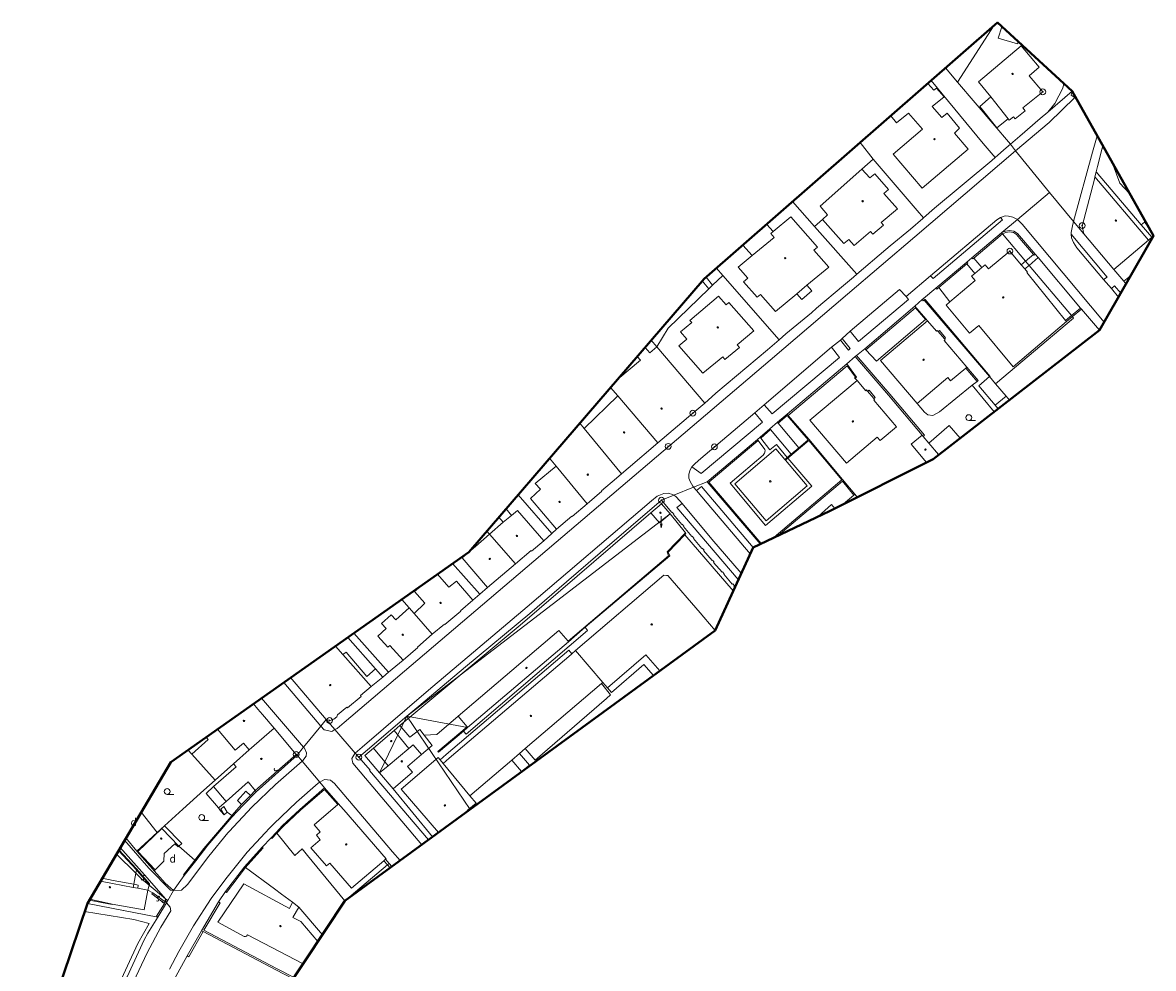
# Model space of a CAD drawing. Units: metres. Extents: x -418605 to -415662, y -1229359 to -1226377.
# Drawn here: x -417565 to -417274, y -1228156 to -1227912 of the extents above; entities that cross this region are included whole.
import ezdxf
from ezdxf.enums import TextEntityAlignment as Align

# ---------------------------------------------------------------- set-up
doc = ezdxf.new("R2010")
doc.units = ezdxf.units.M
doc.header["$MEASUREMENT"] = 0
doc.linetypes.add('DGN Style 1', pattern=[9.309582, 0.01549, -9.294091])
for name, color, linetype, lineweight in [('1', 7, 'Continuous', 0), ('A3n', 7, 'Continuous', 0), ('C2', 7, 'Continuous', 0), ('Vrstva 40', 7, 'Continuous', 0)]:
    doc.layers.add(name, color=color, linetype=linetype, lineweight=lineweight)
doc.styles.add('Style-cs_Italics', font='cs_Italics.shx')

# ---------------------------------------------------------------- blocks, each defined once
blk = doc.blocks.new('2.18_63')
at = {"layer": 'A3n', "color": 4, "linetype": 'Continuous', "lineweight": 0}
for centre, start, end in [((0, 0.114), 89.9998, 270.00019), ((0, -0.114), 270.00018, 89.9998)]:
    blk.add_arc(centre, 0.114, start, end, dxfattribs=at)
blk = doc.blocks.new('2.18_64')
at = {"layer": 'A3n', "color": 4, "linetype": 'Continuous', "lineweight": 0}
for centre, start, end in [((0, 0.114), 89.99988, 270.00027), ((0, -0.114), 270.00027, 89.99988)]:
    blk.add_arc(centre, 0.114, start, end, dxfattribs=at)
blk = doc.blocks.new('2.18_65')
at = {"layer": 'A3n', "color": 4, "linetype": 'Continuous', "lineweight": 0}
for centre, start, end in [((0, 0.114), 89.99985, 270.00023), ((0, -0.114), 270.00023, 89.99984)]:
    blk.add_arc(centre, 0.114, start, end, dxfattribs=at)
blk = doc.blocks.new('2.18_66')
at = {"layer": 'A3n', "color": 4, "linetype": 'Continuous', "lineweight": 0}
for centre, start, end in [((0, 0.114), 89.99981, 270.0002), ((0, -0.114), 270.0002, 89.99981)]:
    blk.add_arc(centre, 0.114, start, end, dxfattribs=at)
blk = doc.blocks.new('4.02')
at = {"layer": 'A3n', "color": 7, "linetype": 'Continuous', "lineweight": 0}
blk.add_circle((0, 0.055), 0.0549, dxfattribs=at)
blk = doc.blocks.new('4.06')
at = {"layer": 'A3n', "color": 7, "linetype": 'Continuous', "lineweight": 0, "style": 'Style-cs_Italics'}
blk.add_text('d', height=0.61, dxfattribs=at).set_placement((0, 0), align=Align.CENTER)
blk = doc.blocks.new('3.04')
at = {"layer": 'A3n', "color": 7, "linetype": 'Continuous', "lineweight": 0}
blk.add_line((0, 0), (0.533, 0), dxfattribs=at)
blk.add_circle((0, 0.229), 0.229, dxfattribs=at)
blk = doc.blocks.new('10.18_1')
at = {"layer": 'A3n', "color": 7, "linetype": 'Continuous', "lineweight": 13}
for p, q in [((0, 0.914), (-0.061, 0.61)), ((0, 0), (0, 0.914)), ((0.061, 0.61), (0, 0.914))]:
    blk.add_line(p, q, dxfattribs=at)
blk = doc.blocks.new('1.01')
at = {"layer": 'A3n', "color": 7, "linetype": 'Continuous', "lineweight": 0}
for radius in [0.229, 0.0305]:
    blk.add_circle((0, 0), radius, dxfattribs=at)

msp = doc.modelspace()

# ---------------------------------------------------------------- linework, layer by layer
at = {"layer": '1', "color": 3, "linetype": 'Continuous', "lineweight": 40, "flags": 128}
msp.add_lwpolyline([(-417565.17, -1228188.67), (-417548.49, -1228139.12), (-417527.03, -1228102.72), (-417450.28, -1228048.63), (-417389.68, -1227978.25), (-417314.14, -1227912.2), (-417294.84, -1227929.9), (-417273.96, -1227967.15), (-417287.83, -1227991.42), (-417330.67, -1228024.7), (-417357.36, -1228038.04), (-417377.06, -1228047.4), (-417386.84, -1228068.82), (-417482.22, -1228138.51), (-417518.12, -1228192.76)], dxfattribs=at)
msp.add_lwpolyline([(-417565.17, -1228188.67), (-417548.49, -1228139.12), (-417527.03, -1228102.72), (-417450.28, -1228048.63), (-417389.68, -1227978.25), (-417314.14, -1227912.2), (-417294.84, -1227929.9), (-417273.96, -1227967.15), (-417287.83, -1227991.42), (-417330.67, -1228024.7), (-417357.36, -1228038.04), (-417377.06, -1228047.4), (-417386.84, -1228068.82), (-417482.22, -1228138.51), (-417518.12, -1228192.76)], dxfattribs=at)
at = {"layer": 'A3n', "color": 7, "linetype": 'Continuous', "lineweight": 0, "flags": 128}
msp.add_lwpolyline([(-417519.81, -1228097.63), (-417520.1, -1228097.83, 0.871047)], format="xyb", close=True, dxfattribs=at)
at = {"layer": 'C2', "color": 7, "linetype": 'Continuous', "lineweight": 0}
for p, q in [((-417286.56, -1227944.67), (-417287.14, -1227944.55)), ((-417375.86, -1227966.16), (-417373.49, -1227964.21)), ((-417276.27, -1227963.61), (-417276.04, -1227963.43)), ((-417276.27, -1227963.61), (-417275.31, -1227964.73)), ((-417314.67, -1228010.78), (-417313.9, -1228011.67)), ((-417441.37, -1228040.95), (-417442.54, -1228039.64)), ((-417474.29, -1228078.67), (-417481.44, -1228070.59)), ((-417482.69, -1228075.03), (-417484.63, -1228072.84)), ((-417488.36, -1228093.44), (-417497.9, -1228082.19)), ((-417492.8, -1228098.87), (-417503.64, -1228086.24)), ((-417514.95, -1228094.21), (-417510.44, -1228099.63)), ((-417517.38, -1228096.92), (-417517.93, -1228096.31)), ((-417469.73, -1228109.61), (-417459.58, -1228121.97)), ((-417535.86, -1228130.46), (-417540.49, -1228125.54)), ((-417470.53, -1228129.97), (-417471.21, -1228129.21))]:
    msp.add_line(p, q, dxfattribs=at)
at = {"layer": 'C2', "color": 7, "linetype": 'Continuous', "lineweight": 0, "flags": 128}
for points in [[(-417327.48, -1227923.86), (-417314.93, -1227912.89), (-417324.37, -1227927.55)], [(-417297, -1227927.92), (-417297.31, -1227929.07), (-417299.32, -1227933.08), (-417301.13, -1227935.24), (-417303.07, -1227936.94), (-417308.39, -1227941.43), (-417310.79, -1227943.51), (-417324.37, -1227927.55), (-417314.93, -1227912.89), (-417314.14, -1227912.2)], [(-417331.18, -1227927.1), (-417327.48, -1227923.86), (-417324.37, -1227927.55), (-417310.79, -1227943.51), (-417311.87, -1227944.43), (-417314.67, -1227946.92), (-417317.77, -1227943.31)], [(-417331.18, -1227927.1), (-417317.77, -1227943.31), (-417314.67, -1227946.92), (-417315.59, -1227947.71), (-417330.29, -1227960.01), (-417333.12, -1227962.47), (-417334.77, -1227960.62), (-417346.09, -1227947.35), (-417349.51, -1227943.12)], [(-417297, -1227927.92), (-417294.84, -1227929.9), (-417301.13, -1227935.24), (-417299.32, -1227933.08), (-417297.31, -1227929.07)], [(-417294.84, -1227929.9), (-417286.98, -1227943.92), (-417287.14, -1227944.55), (-417288.35, -1227949.25), (-417288.69, -1227950.66), (-417289.02, -1227951.97), (-417289.15, -1227952.52), (-417292.31, -1227964.63), (-417291.89, -1227966.59), (-417294.52, -1227963.45), (-417300.75, -1227956.01), (-417309.43, -1227945.21), (-417310.79, -1227943.51), (-417308.39, -1227941.43), (-417303.07, -1227936.94), (-417301.13, -1227935.24)], [(-417486.98, -1228091.75), (-417486, -1228091.98), (-417484.98, -1228091.7), (-417484.29, -1228091.07), (-417484.11, -1228090.58), (-417481.68, -1228088.54), (-417481.47, -1228088.78), (-417477.98, -1228085.82), (-417478.19, -1228085.58), (-417475.39, -1228083.27), (-417472.4, -1228080.8), (-417470.97, -1228079.54), (-417467.19, -1228076.43), (-417463.35, -1228073.21), (-417463.44, -1228073.1), (-417459.7, -1228069.76), (-417456.52, -1228067.17), (-417456.42, -1228067.28), (-417452.32, -1228063.83), (-417452.42, -1228063.72), (-417449.2, -1228060.99), (-417447.43, -1228059.48), (-417445.41, -1228057.75), (-417438.24, -1228051.65), (-417434.21, -1228048.25), (-417434.11, -1228048.36), (-417430.93, -1228045.7), (-417428.88, -1228043.8), (-417427.69, -1228042.7), (-417423.71, -1228039.35), (-417423.63, -1228039.44), (-417419.79, -1228036.16), (-417416, -1228032.94), (-417416.08, -1228032.85), (-417412.24, -1228029.56), (-417410.91, -1228028.44), (-417409.23, -1228027.03), (-417401.56, -1228020.51), (-417392.57, -1228012.83), (-417389.48, -1228010.22), (-417387.68, -1228008.65), (-417386.6, -1228007.71), (-417373.34, -1227996.54), (-417370.29, -1227993.89), (-417368.59, -1227992.41), (-417362.04, -1227986.97), (-417360.68, -1227985.8), (-417353.77, -1227979.96), (-417351.19, -1227977.75), (-417350.36, -1227977.05), (-417342.83, -1227970.69), (-417341.71, -1227969.7), (-417336.53, -1227965.44), (-417333.36, -1227962.68), (-417333.12, -1227962.47), (-417330.29, -1227960.01), (-417315.59, -1227947.71), (-417314.67, -1227946.92), (-417311.87, -1227944.43), (-417310.79, -1227943.51), (-417309.43, -1227945.21), (-417300.75, -1227956.01), (-417308.97, -1227962.93), (-417312.95, -1227966.29), (-417313.06, -1227966.38), (-417320.68, -1227972.8), (-417322, -1227973.92), (-417329.95, -1227980.61), (-417333.14, -1227983.3), (-417333.48, -1227983.56), (-417335.37, -1227985.23), (-417348.3, -1227996.23), (-417350.39, -1227997.94), (-417350.72, -1227998.21), (-417352.93, -1228000.13), (-417368.28, -1228013.09), (-417370.73, -1228015.16), (-417372.71, -1228016.84), (-417375.2, -1228018.99), (-417375.93, -1228019.62), (-417388.88, -1228030.53), (-417392.37, -1228031.93), (-417397.45, -1228033.97), (-417400.66, -1228035.26), (-417416.43, -1228048.84), (-417425.14, -1228056.32), (-417434.58, -1228064.46), (-417451.07, -1228078.22), (-417463.1, -1228088.35), (-417466.22, -1228090.91), (-417476.35, -1228099.53), (-417478.56, -1228101.47), (-417479.5, -1228100.39), (-417484.73, -1228094.35)], [(-417366.87, -1227958.3), (-417349.51, -1227943.12), (-417346.09, -1227947.35), (-417349.01, -1227949.93), (-417359.79, -1227959.48), (-417357.88, -1227961.74), (-417359.18, -1227962.89), (-417361.23, -1227964.7)], [(-417286.98, -1227943.92), (-417273.96, -1227967.15), (-417274.37, -1227967.5), (-417275.25, -1227968.25), (-417284.17, -1227975.81), (-417291.89, -1227966.59), (-417292.31, -1227964.63), (-417289.15, -1227952.52), (-417289.02, -1227951.97), (-417288.69, -1227950.66), (-417288.35, -1227949.25), (-417287.14, -1227944.55)], [(-417361.23, -1227964.7), (-417359.18, -1227962.89), (-417357.88, -1227961.74), (-417359.79, -1227959.48), (-417349.01, -1227949.93), (-417346.09, -1227947.35), (-417334.77, -1227960.62), (-417333.12, -1227962.47), (-417333.36, -1227962.68), (-417336.53, -1227965.44), (-417341.71, -1227969.7), (-417342.83, -1227970.69), (-417350.36, -1227977.05)], [(-417287.83, -1227991.42), (-417292.46, -1227986.01), (-417292.69, -1227985.74), (-417303.61, -1227972.76), (-417304.43, -1227971.86), (-417308.96, -1227966.54), (-417309.89, -1227965.96), (-417311.03, -1227965.78), (-417312.04, -1227965.92), (-417312.95, -1227966.29), (-417308.97, -1227962.93), (-417300.75, -1227956.01), (-417294.52, -1227963.45), (-417291.89, -1227966.59), (-417284.17, -1227975.81), (-417281.57, -1227978.83), (-417281.02, -1227979.5)], [(-417386.49, -1227975.45), (-417366.87, -1227958.3), (-417361.23, -1227964.7), (-417350.36, -1227977.05), (-417351.19, -1227977.75), (-417353.77, -1227979.96), (-417360.68, -1227985.8), (-417362.04, -1227986.97), (-417368.59, -1227992.41), (-417370.29, -1227993.89), (-417384.85, -1227977.32)], [(-417287.83, -1227991.42), (-417311.04, -1228009.45), (-417311.9, -1228008.44), (-417314.58, -1228005.25), (-417294.5, -1227988.34), (-417294.82, -1227987.96), (-417295.04, -1227987.69), (-417305.97, -1227974.77), (-417306.9, -1227973.66), (-417312.83, -1227966.65), (-417313.06, -1227966.38), (-417312.95, -1227966.29), (-417312.04, -1227965.92), (-417311.03, -1227965.78), (-417309.89, -1227965.96), (-417308.96, -1227966.54), (-417304.43, -1227971.86), (-417303.61, -1227972.76), (-417292.69, -1227985.74), (-417292.46, -1227986.01)], [(-417333.14, -1227983.3), (-417329.95, -1227980.61), (-417322, -1227973.92), (-417320.68, -1227972.8), (-417313.06, -1227966.38), (-417312.83, -1227966.65), (-417306.9, -1227973.66), (-417305.97, -1227974.77), (-417295.04, -1227987.69), (-417294.82, -1227987.96), (-417294.5, -1227988.34), (-417314.58, -1228005.25), (-417316.16, -1228003.39), (-417332.88, -1227983.6)], [(-417273.96, -1227967.15), (-417279.82, -1227977.4), (-417281.57, -1227978.83), (-417284.17, -1227975.81), (-417275.25, -1227968.25), (-417274.37, -1227967.5)], [(-417390.14, -1227978.77), (-417389.68, -1227978.25), (-417389.16, -1227977.81), (-417387.49, -1227979.87), (-417384.85, -1227977.32), (-417370.29, -1227993.89), (-417373.34, -1227996.54), (-417386.6, -1228007.71), (-417387.68, -1228008.65), (-417389.48, -1228010.22), (-417401.8, -1227995.74), (-417398.89, -1227990.9), (-417388.44, -1227980.76)], [(-417389.68, -1227978.25), (-417386.49, -1227975.45), (-417384.85, -1227977.32), (-417387.49, -1227979.87), (-417389.16, -1227977.81)], [(-417279.82, -1227977.4), (-417281.02, -1227979.5), (-417281.57, -1227978.83)], [(-417390.14, -1227978.77), (-417388.44, -1227980.76), (-417398.89, -1227990.9), (-417401.8, -1227995.74), (-417403.26, -1227994.02)], [(-417311.04, -1228009.45), (-417314.99, -1228012.52), (-417320.62, -1228005.63), (-417319.38, -1228004.63), (-417322.28, -1228001.21), (-417326.17, -1228004.51), (-417326.88, -1228003.67), (-417334.81, -1228010.36), (-417344.2, -1227999.28), (-417332.1, -1227989.04), (-417332.52, -1227988.55), (-417335.37, -1227985.23), (-417333.48, -1227983.56), (-417333.14, -1227983.3), (-417332.88, -1227983.6), (-417316.16, -1228003.39), (-417314.58, -1228005.25), (-417311.9, -1228008.44)], [(-417314.99, -1228012.52), (-417329.21, -1228023.57), (-417329.26, -1228023.51), (-417331.76, -1228020.56), (-417333.25, -1228018.8), (-417333.52, -1228018.47), (-417342.18, -1228008.16), (-417350.72, -1227998.21), (-417350.39, -1227997.94), (-417348.3, -1227996.23), (-417335.37, -1227985.23), (-417332.52, -1227988.55), (-417332.1, -1227989.04), (-417344.2, -1227999.28), (-417334.81, -1228010.36), (-417326.88, -1228003.67), (-417326.17, -1228004.51), (-417322.28, -1228001.21), (-417319.38, -1228004.63), (-417320.62, -1228005.63)], [(-417404.86, -1227995.88), (-417403.26, -1227994.02), (-417401.8, -1227995.74), (-417403.62, -1227997.24)], [(-417404.86, -1227995.88), (-417403.62, -1227997.24), (-417401.8, -1227995.74), (-417389.48, -1228010.22), (-417392.57, -1228012.83), (-417401.56, -1228020.51), (-417411.92, -1228008.35), (-417413.75, -1228006.2), (-417411.88, -1228004.03), (-417406.01, -1227999.2), (-417406.89, -1227998.23)], [(-417411.88, -1228004.03), (-417406.89, -1227998.23), (-417406.01, -1227999.2)], [(-417330.67, -1228024.7), (-417350.21, -1228034.47), (-417350.83, -1228033.73), (-417354, -1228029.91), (-417362.71, -1228019.56), (-417368.01, -1228013.4), (-417368.28, -1228013.09), (-417352.93, -1228000.13), (-417350.72, -1227998.21), (-417342.18, -1228008.16), (-417333.52, -1228018.47), (-417333.25, -1228018.8), (-417331.76, -1228020.56), (-417329.26, -1228023.51)], [(-417421.67, -1228015.39), (-417413.75, -1228006.2), (-417411.92, -1228008.35), (-417420.53, -1228016.77)], [(-417420.53, -1228016.77), (-417411.92, -1228008.35), (-417401.56, -1228020.51), (-417409.23, -1228027.03), (-417410.91, -1228028.44)], [(-417429.45, -1228024.44), (-417421.67, -1228015.39), (-417420.53, -1228016.77), (-417410.91, -1228028.44), (-417412.24, -1228029.56), (-417416.08, -1228032.85), (-417416, -1228032.94), (-417419.79, -1228036.16), (-417427.8, -1228026.44)], [(-417371.59, -1228044.8), (-417375.23, -1228046.53), (-417388.88, -1228030.53), (-417375.93, -1228019.62), (-417375.2, -1228018.99), (-417372.71, -1228016.84), (-417370.73, -1228015.16), (-417368.28, -1228013.09), (-417368.01, -1228013.4), (-417362.71, -1228019.56), (-417354, -1228029.91), (-417354.15, -1228030.04)], [(-417429.45, -1228024.44), (-417427.8, -1228026.44), (-417419.79, -1228036.16), (-417423.63, -1228039.44), (-417423.71, -1228039.35), (-417427.69, -1228042.7), (-417428.88, -1228043.8), (-417437.59, -1228033.89)], [(-417329.21, -1228023.57), (-417330.67, -1228024.7), (-417329.26, -1228023.51)], [(-417371.59, -1228044.8), (-417354.15, -1228030.04), (-417354, -1228029.91), (-417350.83, -1228033.73), (-417350.21, -1228034.47), (-417357.36, -1228038.04)], [(-417381.74, -1228057.64), (-417381.97, -1228057.37), (-417381.87, -1228057.28), (-417382.29, -1228056.8), (-417382.4, -1228056.89), (-417384.58, -1228054.33), (-417384.47, -1228054.24), (-417384.89, -1228053.74), (-417385, -1228053.83), (-417387.2, -1228051.27), (-417387.09, -1228051.18), (-417387.49, -1228050.69), (-417387.6, -1228050.78), (-417389.78, -1228048.21), (-417389.67, -1228048.12), (-417390.12, -1228047.59), (-417390.23, -1228047.68), (-417392.41, -1228045.12), (-417392.3, -1228045.03), (-417392.72, -1228044.51), (-417392.83, -1228044.6), (-417394.95, -1228042.04), (-417394.84, -1228041.95), (-417395.29, -1228041.43), (-417395.4, -1228041.52), (-417397.57, -1228038.93), (-417397.46, -1228038.84), (-417397.87, -1228038.35), (-417397.98, -1228038.44), (-417400.66, -1228035.26), (-417397.45, -1228033.97), (-417392.37, -1228031.93), (-417388.88, -1228030.53), (-417375.23, -1228046.53), (-417377.06, -1228047.4)], [(-417448.16, -1228113.63), (-417449.94, -1228114.93), (-417466.22, -1228090.91), (-417398.42, -1228038.79), (-417400.64, -1228036.18), (-417403.38, -1228038.51), (-417401.16, -1228041.12), (-417398.42, -1228038.79), (-417466.22, -1228090.91), (-417463.1, -1228088.35), (-417451.07, -1228078.22), (-417434.58, -1228064.46), (-417425.14, -1228056.32), (-417416.43, -1228048.84), (-417400.66, -1228035.26), (-417397.98, -1228038.44), (-417397.87, -1228038.35), (-417397.46, -1228038.84), (-417397.57, -1228038.93), (-417395.4, -1228041.52), (-417395.29, -1228041.43), (-417394.84, -1228041.95), (-417394.95, -1228042.04), (-417392.83, -1228044.6), (-417392.72, -1228044.51), (-417392.3, -1228045.03), (-417392.41, -1228045.12), (-417390.23, -1228047.68), (-417390.12, -1228047.59), (-417389.67, -1228048.12), (-417389.78, -1228048.21), (-417387.6, -1228050.78), (-417387.49, -1228050.69), (-417387.09, -1228051.18), (-417387.2, -1228051.27), (-417385, -1228053.83), (-417384.89, -1228053.74), (-417384.47, -1228054.24), (-417384.58, -1228054.33), (-417382.4, -1228056.89), (-417382.29, -1228056.8), (-417381.87, -1228057.28), (-417381.97, -1228057.37), (-417381.74, -1228057.64), (-417386.84, -1228068.82), (-417389.76, -1228065.41), (-417390.7, -1228064.3), (-417398.96, -1228054.64), (-417399.31, -1228054.62), (-417400.06, -1228054.57), (-417422.75, -1228073.96), (-417423.75, -1228074.83), (-417423.94, -1228074.99), (-417455.29, -1228101.73), (-417456.88, -1228103.08), (-417457.66, -1228102.13), (-417458.15, -1228101.54), (-417467.65, -1228109.67), (-417458.07, -1228120.86), (-417460.62, -1228122.72), (-417475.83, -1228104.91), (-417475.7, -1228104.82), (-417478.56, -1228101.47), (-417476.35, -1228099.53), (-417466.22, -1228090.91), (-417473.23, -1228105.52), (-417469.73, -1228109.61), (-417464.76, -1228105.35), (-417466.05, -1228103.85), (-417462.44, -1228100.76), (-417464.62, -1228098.25), (-417465.69, -1228099.21), (-417469.51, -1228094.6), (-417474.83, -1228099.15), (-417471.05, -1228103.7), (-417473.23, -1228105.52), (-417466.22, -1228090.91), (-417450.56, -1228093.81), (-417424.57, -1228071.72), (-417424.7, -1228071.57), (-417427.08, -1228068.86), (-417453.02, -1228090.92), (-417450.72, -1228093.63), (-417450.56, -1228093.81), (-417466.22, -1228090.91), (-417449.94, -1228114.93), (-417450.52, -1228115.35), (-417450.64, -1228115.2), (-417448.4, -1228113.34)], [(-417445.6, -1228043.2), (-417437.59, -1228033.89), (-417428.88, -1228043.8), (-417430.93, -1228045.7), (-417434.11, -1228048.36), (-417434.21, -1228048.25), (-417438.24, -1228051.65), (-417444.89, -1228044.01)], [(-417401.16, -1228041.12), (-417403.38, -1228038.51), (-417400.64, -1228036.18), (-417398.42, -1228038.79)], [(-417445.6, -1228043.2), (-417444.89, -1228044.01), (-417438.24, -1228051.65), (-417445.41, -1228057.75), (-417447.43, -1228059.48), (-417454.48, -1228051.59), (-417450.28, -1228048.63)], [(-417467.53, -1228060.79), (-417454.48, -1228051.59), (-417447.43, -1228059.48), (-417449.2, -1228060.99), (-417452.42, -1228063.72), (-417452.32, -1228063.83), (-417456.42, -1228067.28), (-417456.52, -1228067.17), (-417459.7, -1228069.76), (-417464.34, -1228064.45), (-417465.65, -1228062.94)], [(-417386.84, -1228068.82), (-417401.06, -1228079.21), (-417404.63, -1228075.08), (-417414.51, -1228083.63), (-417415.77, -1228082.18), (-417422.75, -1228073.96), (-417400.06, -1228054.57), (-417399.31, -1228054.62), (-417398.96, -1228054.64), (-417390.7, -1228064.3), (-417389.76, -1228065.41)], [(-417479.85, -1228069.47), (-417467.53, -1228060.79), (-417465.65, -1228062.94), (-417464.34, -1228064.45), (-417459.7, -1228069.76), (-417463.44, -1228073.1), (-417463.35, -1228073.21), (-417467.19, -1228076.43), (-417470.97, -1228079.54)], [(-417496.16, -1228080.96), (-417479.85, -1228069.47), (-417470.97, -1228079.54), (-417472.4, -1228080.8), (-417475.39, -1228083.27), (-417478.19, -1228085.58), (-417477.98, -1228085.82), (-417481.47, -1228088.78), (-417481.68, -1228088.54), (-417484.11, -1228090.58), (-417484.29, -1228091.07), (-417484.98, -1228091.7), (-417486, -1228091.98), (-417486.98, -1228091.75)], [(-417427.08, -1228068.86), (-417424.7, -1228071.57), (-417424.57, -1228071.72), (-417450.56, -1228093.81), (-417450.72, -1228093.63), (-417453.02, -1228090.92)], [(-417456.88, -1228103.08), (-417455.29, -1228101.73), (-417423.94, -1228074.99), (-417423.75, -1228074.83), (-417422.75, -1228073.96), (-417415.77, -1228082.18), (-417416.11, -1228082.47), (-417435.75, -1228099.24), (-417437.24, -1228100.51), (-417439.21, -1228102.19), (-417450, -1228111.4)], [(-417401.06, -1228079.21), (-417436.66, -1228105.22), (-417436.71, -1228105.17), (-417439.21, -1228102.19), (-417437.24, -1228100.51), (-417435.75, -1228099.24), (-417416.11, -1228082.47), (-417415.77, -1228082.18), (-417414.51, -1228083.63), (-417404.63, -1228075.08)], [(-417505.72, -1228087.7), (-417496.16, -1228080.96), (-417486.98, -1228091.75), (-417488.36, -1228093.44), (-417492.8, -1228098.87), (-417494.49, -1228100.93), (-417494.72, -1228100.77), (-417500.4, -1228093.98), (-417503.41, -1228090.42), (-417504.57, -1228089.05)], [(-417522.58, -1228099.58), (-417505.72, -1228087.7), (-417504.57, -1228089.05), (-417503.41, -1228090.42), (-417500.4, -1228093.98), (-417506.82, -1228099.59), (-417510.89, -1228103.14), (-417515.58, -1228107.37), (-417521.58, -1228100.7)], [(-417516.02, -1228109.05), (-417510.17, -1228103.97), (-417510.89, -1228103.14), (-417506.82, -1228099.59), (-417500.4, -1228093.98), (-417494.72, -1228100.77), (-417494.49, -1228100.93), (-417505.05, -1228110.36), (-417505.27, -1228110.07), (-417507.11, -1228107.84), (-417512.78, -1228112.85)], [(-417460.62, -1228122.72), (-417470.04, -1228129.61), (-417470.75, -1228128.82), (-417471.69, -1228127.77), (-417471.54, -1228127.64), (-417482.46, -1228115.03), (-417483.29, -1228114.07), (-417483.79, -1228113.45), (-417487.39, -1228109.36), (-417488.63, -1228107.88), (-417493.19, -1228102.47), (-417494.49, -1228100.93), (-417492.8, -1228098.87), (-417488.36, -1228093.44), (-417486.98, -1228091.75), (-417484.73, -1228094.35), (-417479.5, -1228100.39), (-417478.56, -1228101.47), (-417475.7, -1228104.82), (-417475.83, -1228104.91)], [(-417471.05, -1228103.7), (-417474.83, -1228099.15), (-417469.51, -1228094.6), (-417465.69, -1228099.21)], [(-417522.58, -1228099.58), (-417521.58, -1228100.7), (-417515.58, -1228107.37), (-417518.47, -1228109.97), (-417523.91, -1228114.81), (-417528.64, -1228119.13), (-417530.51, -1228120.83), (-417534.66, -1228115.66), (-417527.03, -1228102.72)], [(-417473.23, -1228105.52), (-417471.05, -1228103.7), (-417465.69, -1228099.21), (-417464.62, -1228098.25), (-417462.44, -1228100.76), (-417466.05, -1228103.85), (-417464.76, -1228105.35), (-417469.73, -1228109.61)], [(-417528.64, -1228119.13), (-417523.91, -1228114.81), (-417518.47, -1228109.97), (-417515.58, -1228107.37), (-417510.89, -1228103.14), (-417510.17, -1228103.97), (-417516.02, -1228109.05), (-417512.78, -1228112.85), (-417507.11, -1228107.84), (-417505.27, -1228110.07), (-417505.05, -1228110.36), (-417508.39, -1228113.82), (-417511.27, -1228116.93), (-417511.82, -1228117.52), (-417517.45, -1228124.12), (-417520.59, -1228128.15), (-417520.79, -1228127.98), (-417524.91, -1228124.39), (-417524.2, -1228123.7)], [(-417450.52, -1228115.35), (-417458.07, -1228120.86), (-417467.65, -1228109.67), (-417458.15, -1228101.54), (-417457.66, -1228102.13), (-417456.88, -1228103.08), (-417450, -1228111.4), (-417448.4, -1228113.34), (-417450.64, -1228115.2)], [(-417436.66, -1228105.22), (-417448.16, -1228113.63), (-417448.4, -1228113.34), (-417450, -1228111.4), (-417439.21, -1228102.19), (-417436.71, -1228105.17)], [(-417482.22, -1228138.51), (-417491.83, -1228126.78), (-417493.2, -1228125.1), (-417495.09, -1228126.8), (-417499.71, -1228121.06), (-417499.9, -1228120.83), (-417498.3, -1228119.13), (-417493.77, -1228114.91), (-417487.39, -1228109.36), (-417483.79, -1228113.45), (-417483.29, -1228114.07), (-417482.46, -1228115.03), (-417471.54, -1228127.64), (-417471.69, -1228127.77), (-417470.75, -1228128.82), (-417471.21, -1228129.21)], [(-417538.55, -1228122.26), (-417534.66, -1228115.66), (-417530.51, -1228120.83), (-417532.69, -1228122.82), (-417535.78, -1228125.64)], [(-417535.78, -1228125.64), (-417532.69, -1228122.82), (-417530.51, -1228120.83), (-417528.64, -1228119.13), (-417524.2, -1228123.7), (-417524.91, -1228124.39), (-417525.12, -1228124.59), (-417525.94, -1228123.77), (-417528.69, -1228126.24), (-417528.81, -1228128.21), (-417531.07, -1228130.48), (-417531.31, -1228130.72), (-417531.72, -1228130.26)], [(-417541, -1228126.42), (-417538.55, -1228122.26), (-417535.78, -1228125.64), (-417531.72, -1228130.26), (-417531.31, -1228130.72), (-417528.47, -1228133.95), (-417526.33, -1228135.79), (-417527.81, -1228138.4), (-417528.35, -1228137.93), (-417532.57, -1228134.47), (-417534.57, -1228132.83), (-417536.03, -1228131.38)], [(-417487.96, -1228147.19), (-417494.03, -1228140.07), (-417495.7, -1228138.83), (-417498.48, -1228136.77), (-417500.3, -1228135.39), (-417507.75, -1228129.9), (-417507.99, -1228129.72), (-417507.37, -1228128.96), (-417503.45, -1228124.63), (-417501.19, -1228122.2), (-417499.9, -1228120.83), (-417499.71, -1228121.06), (-417495.09, -1228126.8), (-417493.2, -1228125.1), (-417491.83, -1228126.78), (-417482.22, -1228138.51), (-417471.21, -1228129.21), (-417470.75, -1228128.82), (-417470.04, -1228129.61), (-417482.22, -1228138.51)], [(-417541, -1228126.42), (-417536.03, -1228131.38), (-417534.57, -1228132.83), (-417532.57, -1228134.47), (-417528.35, -1228137.93), (-417527.81, -1228138.4), (-417528.15, -1228139), (-417530.37, -1228142.67), (-417548.49, -1228139.12), (-417548, -1228138.29), (-417542.15, -1228139.43), (-417542.13, -1228139.33), (-417547.85, -1228138.04), (-417542.13, -1228139.33), (-417533.9, -1228140.81), (-417532.93, -1228135.68), (-417535.53, -1228135.21), (-417535.38, -1228134.39), (-417536.53, -1228134.18), (-417536.69, -1228135), (-417542.03, -1228134.04), (-417545.14, -1228133.44)], [(-417520.79, -1228127.98), (-417520.59, -1228128.15), (-417523.57, -1228131.97), (-417526.33, -1228135.79), (-417528.47, -1228133.95), (-417531.31, -1228130.72), (-417531.07, -1228130.48), (-417528.81, -1228128.21), (-417528.69, -1228126.24), (-417525.94, -1228123.77), (-417525.12, -1228124.59), (-417524.91, -1228124.39)], [(-417492.95, -1228154.73), (-417495.49, -1228158.56), (-417499.99, -1228156.25), (-417518.67, -1228146.39), (-417519.11, -1228146.16), (-417514.76, -1228138.73), (-417512.88, -1228136.1), (-417507.99, -1228129.72), (-417507.75, -1228129.9), (-417500.3, -1228135.39), (-417498.48, -1228136.77), (-417495.7, -1228138.83), (-417496.44, -1228140.41), (-417508.23, -1228134.13), (-417514.89, -1228143.98), (-417508.08, -1228147.65), (-417507.81, -1228147.65), (-417507.48, -1228147.55), (-417507.28, -1228147.24)], [(-417548, -1228138.29), (-417545.14, -1228133.44), (-417542.03, -1228134.04), (-417536.69, -1228135), (-417536.53, -1228134.18), (-417535.38, -1228134.39), (-417535.53, -1228135.21), (-417532.93, -1228135.68), (-417533.9, -1228140.81), (-417542.13, -1228139.33), (-417542.15, -1228139.43)], [(-417489.1, -1228148.91), (-417492.95, -1228154.73), (-417507.28, -1228147.24), (-417507.48, -1228147.55), (-417507.81, -1228147.65), (-417508.08, -1228147.65), (-417514.89, -1228143.98), (-417508.23, -1228134.13), (-417496.44, -1228140.41), (-417495.7, -1228138.83), (-417494.03, -1228140.07), (-417495.56, -1228142.73), (-417493.52, -1228143.78)], [(-417565.17, -1228188.67), (-417548.49, -1228139.12), (-417530.37, -1228142.67), (-417532.91, -1228146.82), (-417533.85, -1228148.51), (-417538.27, -1228158.07), (-417540.84, -1228161)], [(-417489.1, -1228148.91), (-417493.52, -1228143.78), (-417495.56, -1228142.73), (-417494.03, -1228140.07), (-417487.96, -1228147.19)], [(-417495.49, -1228158.56), (-417518.12, -1228192.76), (-417522.16, -1228187.45), (-417530.35, -1228178.62), (-417529.6, -1228178), (-417532.69, -1228174.57), (-417533.04, -1228174.18), (-417526.8, -1228160.02), (-417525.2, -1228157.02), (-417522.8, -1228152.68), (-417519.11, -1228146.16), (-417518.67, -1228146.39), (-417499.99, -1228156.25)]]:
    msp.add_lwpolyline(points, close=True, dxfattribs=at)
for points in [[(-417308.78, -1227917.12), (-417308.92, -1227917.63), (-417313.94, -1227916.19), (-417312.98, -1227913.27)], [(-417307.98, -1227918.16), (-417318.99, -1227927.42)], [(-417307.98, -1227918.16), (-417303.37, -1227923.64)], [(-417303.37, -1227923.64), (-417305.96, -1227925.89), (-417302.46, -1227930.07), (-417307.57, -1227934.13), (-417306.96, -1227934.9), (-417309.55, -1227936.96), (-417309.96, -1227936.45), (-417311.09, -1227937.35), (-417311.36, -1227937.01), (-417314.26, -1227939.32), (-417318.62, -1227933.84), (-417315.86, -1227931.35)], [(-417341.6, -1227936.21), (-417340.07, -1227938.04), (-417336.98, -1227935.57), (-417333.43, -1227939.68), (-417340.97, -1227946.12), (-417333.49, -1227954.88), (-417321.62, -1227944.8), (-417325.16, -1227940.68), (-417323.87, -1227939.42), (-417327.07, -1227935.57), (-417328.42, -1227936.62), (-417330.96, -1227933.82), (-417327.86, -1227931.34), (-417329.83, -1227929.08), (-417330.51, -1227929.6), (-417332.05, -1227927.85)], [(-417315.86, -1227931.35), (-417318.99, -1227927.42)], [(-417295.1, -1227930.9), (-417294.84, -1227929.9)], [(-417294.07, -1227931.27), (-417294.2, -1227931.49), (-417295.1, -1227930.9)], [(-417315.86, -1227931.35), (-417311.36, -1227937.01)], [(-417294.2, -1227931.49), (-417300.83, -1227937.9)], [(-417300.83, -1227937.9), (-417309.43, -1227945.21)], [(-417294.52, -1227963.45), (-417289.61, -1227945.58), (-417288.43, -1227941.33)], [(-417484.73, -1228094.35), (-417484.2, -1228094.03), (-417482.34, -1228092.5), (-417465.1, -1228077.85), (-417407.69, -1228028.97), (-417372.67, -1227999.17), (-417352.71, -1227982.16), (-417335.38, -1227967.37), (-417309.43, -1227945.21)], [(-417349.01, -1227949.93), (-417346.99, -1227952.22)], [(-417346.99, -1227952.22), (-417345.72, -1227951.12)], [(-417345.72, -1227951.12), (-417342.13, -1227955.18)], [(-417277.09, -1227964.26), (-417288.69, -1227950.66)], [(-417280.09, -1227956.21), (-417282.58, -1227953.55), (-417284.27, -1227948.96), (-417284.22, -1227948.85)], [(-417275.25, -1227968.25), (-417289.02, -1227951.97)], [(-417343.35, -1227956.24), (-417342.13, -1227955.18)], [(-417343.35, -1227956.24), (-417339.88, -1227960.15)], [(-417344.05, -1227963.74), (-417339.88, -1227960.15)], [(-417371.89, -1227966.03), (-417367.3, -1227962.26)], [(-417367.3, -1227962.26), (-417360.49, -1227970.02)], [(-417359.18, -1227962.89), (-417353.64, -1227969.14)], [(-417337.58, -1227982.76), (-417331.32, -1227977.42), (-417314.3, -1227963), (-417313.31, -1227962.43), (-417312.14, -1227962.02), (-417311.28, -1227962.05), (-417310.16, -1227962.31), (-417309.09, -1227962.81), (-417308.97, -1227962.93)], [(-417313.31, -1227962.43), (-417312.79, -1227963.03), (-417330.65, -1227978.16), (-417331.32, -1227977.42)], [(-417286.66, -1227989.37), (-417307.73, -1227964.15), (-417308.97, -1227962.93)], [(-417373.49, -1227964.21), (-417371.89, -1227966.03)], [(-417372.5, -1227966.53), (-417371.89, -1227966.03)], [(-417351.01, -1227969.64), (-417346.85, -1227966.06)], [(-417346.85, -1227966.06), (-417346.25, -1227966.73)], [(-417346.25, -1227966.73), (-417343.5, -1227964.36)], [(-417344.05, -1227963.74), (-417343.5, -1227964.36)], [(-417312.83, -1227966.65), (-417311.95, -1227966.26), (-417311.03, -1227966.13), (-417310.01, -1227966.29), (-417309.19, -1227966.81), (-417307.9, -1227968.3), (-417304.84, -1227971.92), (-417306.9, -1227973.66)], [(-417294.52, -1227963.45), (-417294.82, -1227964.53), (-417295.13, -1227966.25), (-417295.1, -1227966.73), (-417285.86, -1227977.75), (-417286.77, -1227978.38), (-417293.64, -1227970.19), (-417294.54, -1227968.89), (-417295.05, -1227967.61), (-417295.1, -1227966.73)], [(-417277.09, -1227964.26), (-417276.27, -1227963.61)], [(-417277.09, -1227964.26), (-417274.37, -1227967.5)], [(-417377.3, -1227972.22), (-417371.61, -1227967.55)], [(-417372.5, -1227966.53), (-417371.61, -1227967.55)], [(-417353.64, -1227969.14), (-417352.4, -1227968.08)], [(-417352.4, -1227968.08), (-417351.01, -1227969.64)], [(-417320.21, -1227972.88), (-417312.83, -1227966.65)], [(-417379.69, -1227969.51), (-417377.3, -1227972.22), (-417380.92, -1227975.19), (-417378.41, -1227978.05), (-417379.54, -1227978.97), (-417376.02, -1227982.98)], [(-417361.44, -1227970.8), (-417357.57, -1227975.21), (-417363.21, -1227979.83), (-417361.9, -1227981.33)], [(-417361.44, -1227970.8), (-417360.49, -1227970.02)], [(-417307.98, -1227974.58), (-417310.9, -1227971.06), (-417316.41, -1227975.68), (-417317.31, -1227974.64), (-417318.14, -1227975.33), (-417320.21, -1227972.88), (-417320.44, -1227973.08), (-417320.68, -1227972.8)], [(-417304.84, -1227971.92), (-417304.7, -1227972.09), (-417304.43, -1227971.86)], [(-417322, -1227973.92), (-417321.76, -1227974.2), (-417322, -1227974.39), (-417319.95, -1227976.85), (-417320.79, -1227977.55), (-417319.89, -1227978.62), (-417326.37, -1227984.12), (-417329.25, -1227980.47), (-417322, -1227974.39)], [(-417326.37, -1227984.12), (-417327.36, -1227984.96), (-417321.28, -1227992.22), (-417318.94, -1227990.26), (-417310.06, -1228000.89), (-417296.33, -1227989.21), (-417296.55, -1227988.94), (-417306.54, -1227976.59), (-417306.38, -1227976.47), (-417307.02, -1227975.66), (-417305.97, -1227974.77)], [(-417306.9, -1227973.66), (-417307.98, -1227974.58), (-417307.02, -1227975.66)], [(-417303.61, -1227972.76), (-417305.97, -1227974.77)], [(-417318.14, -1227975.33), (-417319.95, -1227976.85)], [(-417387.49, -1227979.87), (-417388.44, -1227980.76)], [(-417363.21, -1227979.83), (-417365.78, -1227982.08)], [(-417329.25, -1227980.47), (-417329.73, -1227980.87), (-417329.95, -1227980.61)], [(-417286.77, -1227978.38), (-417284.78, -1227980.73), (-417282.96, -1227982.9)], [(-417282.37, -1227981.88), (-417283.93, -1227980.02), (-417284.78, -1227980.73)], [(-417393.3, -1227988.95), (-417385.93, -1227982.72), (-417384.01, -1227984.91), (-417383.26, -1227984.3)], [(-417376.02, -1227982.98), (-417375.14, -1227982.25), (-417371.3, -1227986.62), (-417365.78, -1227982.08)], [(-417365.78, -1227982.08), (-417364.53, -1227983.5)], [(-417364.53, -1227983.5), (-417361.9, -1227981.33)], [(-417354.09, -1227993.57), (-417352.02, -1227991.72), (-417339.33, -1227980.95), (-417337.58, -1227982.76), (-417336.99, -1227983.53), (-417349.89, -1227994.4), (-417352.02, -1227991.72)], [(-417333.48, -1227983.56), (-417333.24, -1227983.88), (-417332.96, -1227983.67), (-417332.88, -1227983.6)], [(-417332.96, -1227983.67), (-417316.2, -1228003.42), (-417316.16, -1228003.39)], [(-417316.12, -1228003.44), (-417316.01, -1228003.34), (-417332.77, -1227983.52), (-417332.88, -1227983.6)], [(-417383.26, -1227984.3), (-417376.82, -1227991.63)], [(-417348.3, -1227996.23), (-417348.02, -1227996.52), (-417345.29, -1227999.4), (-417332.66, -1227988.67), (-417335.25, -1227985.65), (-417348.02, -1227996.52)], [(-417292.69, -1227985.74), (-417295.04, -1227987.69)], [(-417292.46, -1227986.01), (-417294.82, -1227987.96)], [(-417393.3, -1227988.95), (-417392.82, -1227989.49), (-417395.76, -1227991.9), (-417394.1, -1227993.79), (-417396.16, -1227995.49), (-417389.99, -1228002.52)], [(-417332.66, -1227988.67), (-417332.52, -1227988.55)], [(-417332.1, -1227989.04), (-417329.84, -1227991.7), (-417329.62, -1227991.51), (-417329.38, -1227991.8), (-417329.07, -1227991.54), (-417327.49, -1227993.43), (-417327.78, -1227993.68), (-417329.38, -1227991.8)], [(-417295.04, -1227987.69), (-417296.55, -1227988.94)], [(-417294.82, -1227987.96), (-417296.33, -1227989.21)], [(-417381.17, -1227995.2), (-417376.82, -1227991.63)], [(-417381.17, -1227995.2), (-417380.55, -1227995.91)], [(-417356.87, -1227995.85), (-417354.57, -1227993.99), (-417354.09, -1227993.57), (-417352.03, -1227996.16), (-417352.51, -1227996.56), (-417354.57, -1227993.99)], [(-417327.78, -1227993.68), (-417327.59, -1227993.9), (-417327.81, -1227994.09), (-417321.98, -1228000.95), (-417322.28, -1228001.21)], [(-417389.99, -1228002.52), (-417384.87, -1227998.31)], [(-417384.87, -1227998.31), (-417384.28, -1227998.97)], [(-417384.28, -1227998.97), (-417380.55, -1227995.91)], [(-417376.6, -1228012.73), (-417374.18, -1228010.64), (-417356.87, -1227995.85), (-417354.83, -1227998.49), (-417372.1, -1228013.02), (-417374.18, -1228010.64)], [(-417350.39, -1227997.94), (-417341.82, -1228007.89), (-417332.91, -1228018.52), (-417333.25, -1228018.8)], [(-417368.01, -1228013.4), (-417352.84, -1228000.59), (-417350.71, -1228003.57), (-417350.89, -1228003.74), (-417350.75, -1228003.88), (-417350.27, -1228004.4)], [(-417350.75, -1228003.88), (-417350.45, -1228003.59), (-417352.93, -1228000.13)], [(-417321.98, -1228000.95), (-417319.07, -1228004.38), (-417319.38, -1228004.63)], [(-417316.2, -1228003.42), (-417318.91, -1228005.75), (-417314.67, -1228010.78), (-417311.9, -1228008.44)], [(-417362.41, -1228014.63), (-417350.27, -1228004.4), (-417348.03, -1228007.04), (-417347.8, -1228006.85), (-417347.54, -1228007.16), (-417347.19, -1228006.87), (-417345.62, -1228008.77), (-417345.95, -1228009.05), (-417347.54, -1228007.16)], [(-417334.81, -1228010.36), (-417332.88, -1228012.6), (-417332.08, -1228013.25), (-417330.75, -1228013.41), (-417329.06, -1228012.44), (-417320.62, -1228005.63)], [(-417345.95, -1228009.05), (-417345.75, -1228009.29), (-417345.97, -1228009.47), (-417340.15, -1228016.33), (-417344.34, -1228019.89), (-417345.06, -1228019.05), (-417352.99, -1228025.7), (-417362.41, -1228014.63)], [(-417392.37, -1228031.93), (-417392.6, -1228031.65), (-417393.29, -1228030.47), (-417393.58, -1228029.56), (-417393.6, -1228028.56), (-417393.25, -1228027.45), (-417392.79, -1228026.66), (-417391.99, -1228025.81), (-417390.49, -1228024.49), (-417376.6, -1228012.73), (-417374.61, -1228015.11), (-417390.42, -1228028.41), (-417392.79, -1228026.66)], [(-417370.73, -1228015.16), (-417370.55, -1228015.38), (-417365.24, -1228021.73), (-417362.86, -1228019.69), (-417368.24, -1228013.45), (-417370.55, -1228015.38)], [(-417375.2, -1228018.99), (-417375.02, -1228019.23), (-417372.52, -1228017.07), (-417372.71, -1228016.84)], [(-417372.52, -1228017.07), (-417367.21, -1228023.41)], [(-417333.52, -1228018.47), (-417336.33, -1228020.84), (-417332.37, -1228025.55)], [(-417331.76, -1228020.56), (-417326.52, -1228016.01), (-417323.69, -1228019.27)], [(-417375.93, -1228019.62), (-417375.75, -1228019.86), (-417388.46, -1228030.56), (-417374.95, -1228046.4)], [(-417375.75, -1228019.86), (-417374.03, -1228022.18), (-417373.92, -1228022.54), (-417374.11, -1228023.14), (-417374.43, -1228023.65), (-417382.98, -1228030.89), (-417373.81, -1228041.77), (-417361.96, -1228031.67), (-417368.08, -1228024.46), (-417368.67, -1228024.96), (-417363.12, -1228031.54), (-417373.71, -1228040.57), (-417381.79, -1228031), (-417371.16, -1228022.02), (-417368.83, -1228024.78), (-417368.67, -1228024.96)], [(-417375.02, -1228019.23), (-417372.7, -1228022.24), (-417371.05, -1228020.9), (-417368.23, -1228024.28)], [(-417368.08, -1228024.46), (-417362.71, -1228019.87), (-417354.15, -1228030.04)], [(-417365.24, -1228021.73), (-417367.21, -1228023.41), (-417368.23, -1228024.28), (-417368.83, -1228024.78)], [(-417427.8, -1228026.44), (-417433.17, -1228030.94)], [(-417353.87, -1228036.29), (-417351.06, -1228033.92), (-417354.05, -1228030.32), (-417370.61, -1228044.34)], [(-417434.39, -1228034.83), (-417431.81, -1228032.44), (-417433.17, -1228030.94)], [(-417392.37, -1228031.93), (-417391.64, -1228032.79), (-417388.86, -1228036.05), (-417377.81, -1228049.03)], [(-417377.06, -1228047.4), (-417390.3, -1228031.7), (-417391.64, -1228032.79)], [(-417479.5, -1228100.39), (-417477.69, -1228098.9), (-417460.63, -1228084.18), (-417435.19, -1228062.7), (-417403.24, -1228035.37), (-417401.78, -1228034.23), (-417400.01, -1228033.52), (-417398.91, -1228033.44), (-417397.84, -1228033.74), (-417397.45, -1228033.97)], [(-417427.69, -1228042.7), (-417434.39, -1228034.83)], [(-417397.45, -1228033.97), (-417396.92, -1228034.28), (-417395.89, -1228035.43), (-417395.32, -1228036.14), (-417396.65, -1228037.12), (-417380.85, -1228055.71)], [(-417380.12, -1228054.09), (-417387.7, -1228045.3), (-417395.32, -1228036.14)], [(-417351.06, -1228033.92), (-417350.83, -1228033.73)], [(-417467.98, -1228093.32), (-417437.06, -1228067.41), (-417403.38, -1228038.51)], [(-417440.68, -1228037.49), (-417439.26, -1228039.19), (-417441.37, -1228040.95), (-417444.89, -1228044.01)], [(-417439.26, -1228039.19), (-417437.71, -1228037.86)], [(-417430.93, -1228045.7), (-417437.71, -1228037.86)], [(-417382.17, -1228058.59), (-417394.63, -1228044.14), (-417394.35, -1228043.83), (-417394.48, -1228043.67), (-417398.42, -1228038.79)], [(-417360.32, -1228039.44), (-417356.84, -1228036.39), (-417356.02, -1228037.37)], [(-417448.78, -1228046.9), (-417448.54, -1228047.14), (-417444.89, -1228044.01)], [(-417394.48, -1228043.67), (-417399.15, -1228048.58), (-417398.8, -1228049.59), (-417424.7, -1228071.57)], [(-417394.63, -1228044.14), (-417398.93, -1228048.65)], [(-417448.54, -1228047.14), (-417452.01, -1228050.12)], [(-417445.41, -1228057.75), (-417452.01, -1228050.12)], [(-417398.93, -1228048.65), (-417398.52, -1228049.61), (-417420.31, -1228067.99)], [(-417458.32, -1228054.3), (-417455.43, -1228057.62), (-417453.44, -1228056.09), (-417449.2, -1228060.99)], [(-417464.34, -1228064.45), (-417461.55, -1228061.81), (-417464.22, -1228058.76), (-417462.18, -1228057.02)], [(-417470.28, -1228064.79), (-417472.76, -1228067.05)], [(-417465.65, -1228062.94), (-417469.04, -1228066.03), (-417470.28, -1228064.79)], [(-417471.53, -1228068.28), (-417472.76, -1228067.05)], [(-417424.57, -1228071.72), (-417420.31, -1228067.99), (-417419.67, -1228068.81), (-417450.95, -1228095.51), (-417451.63, -1228094.72), (-417450.56, -1228093.81)], [(-417471.53, -1228068.28), (-417473.72, -1228070.27)], [(-417471.08, -1228073.14), (-417473.72, -1228070.27)], [(-417467.19, -1228076.43), (-417470.57, -1228072.67), (-417471.08, -1228073.14)], [(-417457.66, -1228102.13), (-417456.09, -1228100.79), (-417424.53, -1228073.92), (-417423.75, -1228074.83)], [(-417475.39, -1228083.27), (-417482.69, -1228075.03), (-417481.87, -1228074.36), (-417476.51, -1228080.67), (-417474.29, -1228078.67), (-417472.4, -1228080.8)], [(-417402.72, -1228080.42), (-417405.21, -1228077.56), (-417413.55, -1228084.75), (-417414.51, -1228083.63)], [(-417416.11, -1228082.47), (-417413.73, -1228085.36)], [(-417413.73, -1228085.36), (-417414.76, -1228086.32), (-417433.13, -1228102.26)], [(-417461.75, -1228095.79), (-417458.52, -1228095.59), (-417453.02, -1228090.92)], [(-417488.36, -1228093.44), (-417487.53, -1228094.4), (-417485.57, -1228094.87), (-417484.73, -1228094.35)], [(-417469.51, -1228094.6), (-417467.98, -1228093.32), (-417465.48, -1228096.33), (-417462.91, -1228094.29), (-417461.75, -1228095.79), (-417459.7, -1228098.42), (-417462.44, -1228100.76)], [(-417450.72, -1228093.63), (-417458.22, -1228100), (-417458.06, -1228100.2), (-417451.63, -1228094.72)], [(-417521.58, -1228100.7), (-417517.38, -1228096.92)], [(-417510.44, -1228099.63), (-417508.28, -1228097.83), (-417506.82, -1228099.59)], [(-417493.19, -1228102.47), (-417492.98, -1228102.28), (-417492.15, -1228101.17), (-417492.09, -1228100.33), (-417492.69, -1228099), (-417492.8, -1228098.87)], [(-417474.83, -1228099.15), (-417477.06, -1228101.06), (-417473.23, -1228105.52)], [(-417433.13, -1228102.26), (-417435.75, -1228099.24)], [(-417538.27, -1228158.07), (-417533.85, -1228148.51), (-417532.91, -1228146.82), (-417530.37, -1228142.67), (-417528.15, -1228139), (-417527.81, -1228138.4), (-417526.33, -1228135.79), (-417523.57, -1228131.97), (-417520.59, -1228128.15), (-417517.45, -1228124.12), (-417511.82, -1228117.52), (-417511.27, -1228116.93), (-417508.39, -1228113.82), (-417505.05, -1228110.36), (-417494.49, -1228100.93), (-417493.19, -1228102.47), (-417488.63, -1228107.88), (-417487.39, -1228109.36), (-417493.77, -1228114.91), (-417498.3, -1228119.13), (-417499.9, -1228120.83), (-417501.19, -1228122.2), (-417503.45, -1228124.63), (-417507.37, -1228128.96), (-417507.99, -1228129.72), (-417512.88, -1228136.1), (-417514.76, -1228138.73), (-417519.11, -1228146.16), (-417522.8, -1228152.68), (-417525.2, -1228157.02)], [(-417493.19, -1228102.47), (-417500.03, -1228108.49), (-417506.1, -1228114.37), (-417512.01, -1228120.6), (-417512.32, -1228120.97), (-417517.23, -1228126.97), (-417522.69, -1228134.24), (-417524.29, -1228135.74), (-417526.33, -1228135.79)], [(-417494.72, -1228100.77), (-417505.27, -1228110.07)], [(-417462.36, -1228124), (-417480.09, -1228103.02), (-417480.35, -1228101.77), (-417479.6, -1228100.47), (-417479.5, -1228100.39)], [(-417437.24, -1228100.51), (-417434.6, -1228103.54), (-417436.71, -1228105.17)], [(-417527.34, -1228156.07), (-417524.94, -1228151.5), (-417521.2, -1228144.94), (-417516.64, -1228137.87), (-417512.86, -1228132.77), (-417507.38, -1228125.9), (-417502.69, -1228120.93), (-417501.56, -1228119.77), (-417500.43, -1228118.61), (-417494.62, -1228113.03), (-417489.03, -1228108.11), (-417488.63, -1228107.88)], [(-417467.96, -1228128.09), (-417469.89, -1228125.83), (-417484.86, -1228108.26), (-417485.92, -1228107.35), (-417487.44, -1228107.21), (-417488.63, -1228107.88)], [(-417505.27, -1228110.07), (-417506.45, -1228111.31), (-417508.78, -1228113.69), (-417511.28, -1228116.45), (-417511.47, -1228116.71), (-417518.48, -1228124.96), (-417520.79, -1228127.98)], [(-417516.02, -1228109.05), (-417517.9, -1228110.83), (-417514.73, -1228114.55), (-417514.5, -1228114.35), (-417512.78, -1228112.85)], [(-417506.45, -1228111.31), (-417507.67, -1228110.22), (-417509.81, -1228112.61), (-417508.78, -1228113.69)], [(-417484.02, -1228113.65), (-417487.42, -1228109.78), (-417493.57, -1228115.13), (-417498.09, -1228119.34), (-417499.68, -1228121.03), (-417499.71, -1228121.06)], [(-417514.73, -1228114.55), (-417514.18, -1228115.27), (-417513.24, -1228116.33), (-417512.46, -1228115.63), (-417513.39, -1228114.17), (-417514.14, -1228114.83), (-417513.24, -1228116.33)], [(-417472.15, -1228128.16), (-417480.5, -1228135.19), (-417486.04, -1228128.76), (-417486.91, -1228129.41), (-417490.92, -1228124.77), (-417488.53, -1228122.73), (-417489.49, -1228121.53), (-417488.56, -1228120.72), (-417490.12, -1228118.91), (-417484.02, -1228113.65), (-417483.79, -1228113.45)], [(-417511.28, -1228116.45), (-417512.46, -1228115.63)], [(-417529.34, -1228119.83), (-417535.47, -1228125.79), (-417531.07, -1228130.48)], [(-417529.34, -1228119.83), (-417524.91, -1228124.39)], [(-417538.9, -1228122.85), (-417532.64, -1228130.05), (-417527.07, -1228135.76), (-417526.33, -1228135.79)], [(-417501.19, -1228122.2), (-417500.97, -1228122.41), (-417499.71, -1228121.06)], [(-417540.38, -1228125.36), (-417535.82, -1228130.19), (-417532.46, -1228134.08), (-417532.53, -1228134.31), (-417535.64, -1228130.71), (-417535.86, -1228130.46), (-417536.03, -1228131.38)], [(-417528.35, -1228137.93), (-417533.07, -1228132.55), (-417540.03, -1228124.76)], [(-417507.75, -1228129.9), (-417507.15, -1228129.16), (-417503.23, -1228124.83), (-417503.45, -1228124.63)], [(-417523.57, -1228131.97), (-417523.7, -1228131.8), (-417520.79, -1228127.98)], [(-417471.21, -1228129.21), (-417472.15, -1228128.16), (-417471.69, -1228127.77)], [(-417536.53, -1228134.18), (-417536.03, -1228131.38)], [(-417507.75, -1228129.9), (-417512.64, -1228136.28), (-417512.88, -1228136.1)], [(-417544.69, -1228132.67), (-417541.86, -1228133.22), (-417536.53, -1228134.18)], [(-417536.69, -1228135), (-417535.53, -1228135.21)], [(-417532.93, -1228135.68), (-417532.57, -1228134.47)], [(-417532.57, -1228134.47), (-417532.53, -1228134.31)], [(-417531.63, -1228136.37), (-417532.93, -1228135.68)], [(-417528.35, -1228137.93), (-417528.15, -1228139), (-417531.63, -1228136.37), (-417531.87, -1228136.69), (-417528.66, -1228139.13), (-417530.66, -1228142.46), (-417530.37, -1228142.67)], [(-417528.15, -1228139), (-417527.13, -1228140.1), (-417527.01, -1228141.04), (-417529.55, -1228145.23), (-417533.12, -1228151.85), (-417541.65, -1228170.04)], [(-417518.46, -1228146.05), (-417514.33, -1228138.98), (-417514.76, -1228138.73)], [(-417549.21, -1228141.25), (-417536.49, -1228143.27), (-417532.57, -1228144.31), (-417535.48, -1228149.45), (-417540.84, -1228161)], [(-417522.8, -1228152.68), (-417522.36, -1228152.93), (-417518.67, -1228146.39)], [(-417495.27, -1228158.23), (-417499.81, -1228155.89), (-417518.46, -1228146.05)]]:
    msp.add_lwpolyline(points, dxfattribs=at)
at = {"layer": 'Vrstva 40', "color": 1, "linetype": 'DGN Style 1', "lineweight": 13, "flags": 128}
msp.add_lwpolyline([(-417548.49, -1228139.12), (-417530.37, -1228142.67), (-417528.15, -1228139), (-417527.81, -1228138.4), (-417526.33, -1228135.79), (-417523.57, -1228131.97), (-417520.59, -1228128.15), (-417517.45, -1228124.12), (-417511.82, -1228117.52), (-417511.27, -1228116.93), (-417508.39, -1228113.82), (-417505.05, -1228110.36), (-417494.49, -1228100.93), (-417493.19, -1228102.47), (-417488.63, -1228107.88), (-417487.39, -1228109.36), (-417483.79, -1228113.45), (-417483.29, -1228114.07), (-417482.46, -1228115.03), (-417471.54, -1228127.64), (-417471.69, -1228127.77), (-417470.75, -1228128.82), (-417470.04, -1228129.61)], dxfattribs=at)

# ---------------------------------------------------------------- block references
at = {"layer": 'A3n', "color": 7, "linetype": 'Continuous', "lineweight": 0, "xscale": 3.280839895013123, "yscale": 3.280839895013123, "zscale": 3.280839895013123}
for name, p in [('4.02', (-417310.23, -1227925.6)), ('1.01', (-417302.44, -1227930.05)), ('4.02', (-417330.36, -1227942.41)), ('4.02', (-417348.83, -1227958.4)), ('4.02', (-417283.62, -1227963.37)), ('1.01', (-417292.28, -1227964.5)), ('1.01', (-417310.9, -1227971.06)), ('4.02', (-417368.77, -1227973.07)), ('4.02', (-417312.61, -1227983.17)), ('4.02', (-417386.14, -1227990.93)), ('4.02', (-417333.14, -1227999.23)), ('4.02', (-417400.61, -1228011.82)), ('1.01', (-417392.57, -1228012.83)), ('4.02', (-417351.35, -1228015.14)), ('3.04', (-417321.5, -1228014.72)), ('4.02', (-417410.28, -1228017.98)), ('1.01', (-417398.9, -1228021.38)), ('1.01', (-417387.01, -1228021.49)), ('4.02', (-417332.65, -1228022.38)), ('4.02', (-417419.62, -1228028.85)), ('4.02', (-417372.61, -1228030.57)), ('4.02', (-417426.87, -1228035.86)), ('1.01', (-417400.66, -1228035.26)), ('4.02', (-417400.91, -1228038.67)), ('4.02', (-417437.88, -1228044.62)), ('4.02', (-417444.87, -1228050.54)), ('4.02', (-417457.52, -1228061.9)), ('4.02', (-417403.16, -1228067.44)), ('4.02', (-417467.28, -1228070.1)), ('4.02', (-417435.41, -1228078.65)), ('4.02', (-417485.93, -1228083.06)), ('1.01', (-417486.12, -1228092.02)), ('4.02', (-417434.28, -1228091)), ('4.02', (-417508.16, -1228092.3)), ('4.02', (-417470.23, -1228097.49)), ('1.01', (-417494.72, -1228100.77)), ('4.02', (-417503.69, -1228102.09)), ('1.01', (-417478.56, -1228101.47)), ('4.02', (-417467.53, -1228102.71)), ('3.04', (-417527.95, -1228111.05)), ('4.02', (-417456.42, -1228114.08)), ('4.06', (-417536.54, -1228119.21)), ('3.04', (-417519.05, -1228117.76)), ('4.02', (-417529.48, -1228122.6)), ('4.06', (-417526.49, -1228128.62)), ('4.02', (-417481.82, -1228124.1)), ('4.02', (-417542.68, -1228135.16)), ('4.02', (-417498.78, -1228145.16))]:
    msp.add_blockref(name, p, dxfattribs=at)
at = {"layer": 'A3n', "color": 7, "linetype": 'Continuous', "lineweight": 13, "xscale": 3.280840257873469, "yscale": 3.280840257873469, "zscale": 3.280840257873469, "rotation": 180.0269472744991}
msp.add_blockref('10.18_1', (-417400.7, -1228039.33), dxfattribs=at)
at = {"layer": 'A3n', "color": 4, "linetype": 'Continuous', "lineweight": 0}
for name, p, xscale, yscale, zscale, rotation in [('2.18_64', (-417499.8, -1228104.87), 3.280837942197014, 3.280837942197014, 3.280837942197014, 41.42692543263968), ('2.18_63', (-417534.08, -1228132.51), 3.280847932675175, 3.280847932675175, 3.280847932675175, 310.7700090482433), ('2.18_66', (-417530.26, -1228137.91), 3.280848306170351, 3.280848306170351, 3.280848306170351, 322.748996662248), ('2.18_65', (-417528.49, -1228138.53), 3.280845430505399, 3.280845430505399, 3.280845430505399, 280.574960680067)]:
    msp.add_blockref(name, p, dxfattribs=dict(at, xscale=xscale, yscale=yscale, zscale=zscale, rotation=rotation))

doc.saveas('drawing.dxf')
